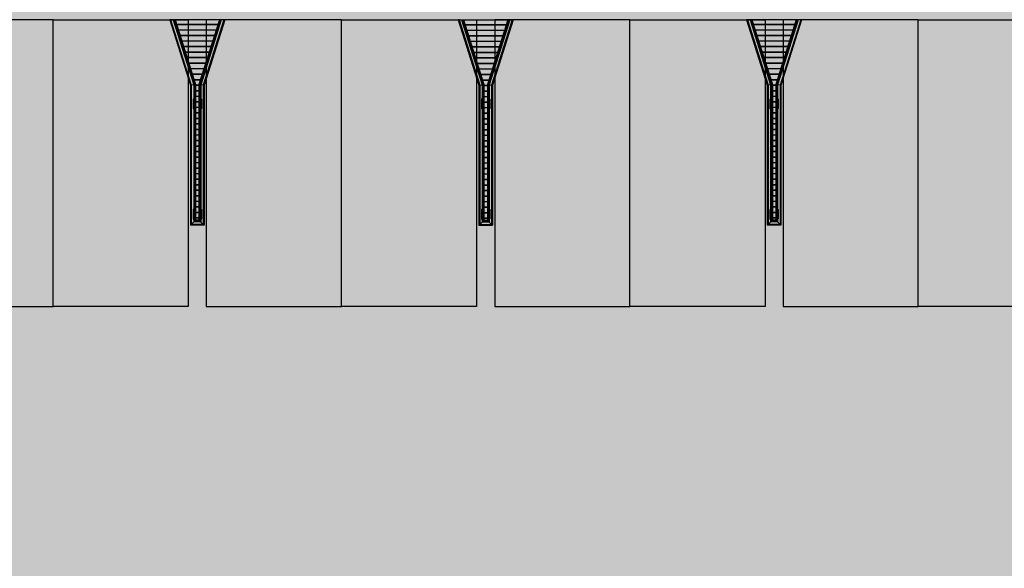
# Model space of a CAD drawing. Extents: x 522233 to 523915, y 4807068 to 4808256.
# Drawn here: x 522812 to 522836, y 4807712 to 4807726 of the extents above; entities that cross this region are included whole.
import ezdxf

# ---------------------------------------------------------------- set-up
doc = ezdxf.new("R2010")
doc.units = 0
doc.header["$MEASUREMENT"] = 0
doc.layers.add('501', color=1, linetype='CONTINUOUS')
doc.layers.add('limweb', color=200, linetype='CONTINUOUS')

msp = doc.modelspace()

# ---------------------------------------------------------------- hatches: boundary and pattern name
at = {"layer": 'limweb'}
msp.add_hatch(color=151, dxfattribs=at).paths.add_polyline_path([(522458.157, 4807534.848), (522472.791, 4807540.85), (522473.027, 4807540.368), (522484.715, 4807545.184), (522484.546, 4807545.687), (522493.142, 4807549.214), (522499.487, 4807552.837), (522560.6, 4807576.775), (522563.358, 4807577.857), (522565.184, 4807578.615), (522572.805, 4807581.38), (522576.369, 4807582.535), (522579.996, 4807583.608), (522583.354, 4807584.493), (522587.614, 4807585.549), (522590.106, 4807586.162), (522592.364, 4807586.589), (522595.89, 4807587.115), (522597.315, 4807587.257), (522600.758, 4807587.469), (522605.35, 4807587.647), (522631.223, 4807587.637), (522635.541, 4807587.708), (522657.627, 4807586.199), (522658.844, 4807586.116), (522670.387, 4807584.511), (522671.417, 4807591.473), (522668.432, 4807591.87), (522670.007, 4807607.218), (522701.632, 4807601.876), (522725.454, 4807597.904), (522767.703, 4807594.166), (522768.954, 4807609.892), (522768.053, 4807650.117), (522763.204, 4807650.004), (522763.069, 4807650.32), (522748.766, 4807650.584), (522745.088, 4807651.197), (522742.128, 4807650.917), (522736.644, 4807649.862), (522727.701, 4807646.952), (522728.607, 4807644.765), (522717.61, 4807641.936), (522718.543, 4807634.389), (522696.866, 4807639.866), (522712.032, 4807648.373), (522704.538, 4807660.039), (522692.903, 4807655.71), (522687.263, 4807651.926), (522677.329, 4807648.272), (522674.151, 4807655.495), (522675.753, 4807666.491), (522691.143, 4807668.347), (522689.167, 4807680.575), (522691.127, 4807688.9), (522693.601, 4807713.963), (522699.632, 4807725.802), (522699.998, 4807727.025), (522701.811, 4807731.144), (522708.274, 4807740.035), (522710.186, 4807741.337), (522723.442, 4807752.299), (522743.761, 4807769.019), (522748.124, 4807771.098), (522750.888, 4807772.863), (522751.975, 4807773.229), (522753.547, 4807774.155), (522754.481, 4807774.866), (522756.306, 4807774.83), (522757.501, 4807775.27), (522758.409, 4807775.396), (522760.249, 4807776.073), (522762.429, 4807776.893), (522770.133, 4807780.155), (522770.516, 4807779.432), (522780.345, 4807781.973), (522784.019, 4807782.323), (522790.24, 4807783.135), (522786.384, 4807785.13), (522785.756, 4807785.234), (522775.145, 4807791.733), (522777.243, 4807794.085), (522777.251, 4807797.046), (522777.584, 4807799.816), (522777.604, 4807800.373), (522777.482, 4807802.913), (522777.141, 4807805.291), (522777.024, 4807805.957), (522776.145, 4807809.16), (522775.739, 4807810.062), (522774.835, 4807812.116), (522773.843, 4807815.228), (522772.432, 4807818.115), (522769.567, 4807821.195), (522767.508, 4807824.229), (522766.235, 4807827.044), (522765.581, 4807830.245), (522765.685, 4807833.391), (522766.889, 4807836.516), (522766.657, 4807839.298), (522764.988, 4807842.002), (522760.453, 4807846.247), (522760.108, 4807846.803), (522758.187, 4807847.736), (522756.571, 4807847.806), (522751.745, 4807858.05), (522751.68, 4807858.252), (522751.422, 4807861.151), (522747.053, 4807864.179), (522744.946, 4807865.178), (522740.829, 4807878.325), (522741.382, 4807882.171), (522742.117, 4807886.723), (522742.382, 4807888.457), (522744.738, 4807898.972), (522742.17, 4807898.999), (522742.049, 4807904.086), (522741.703, 4807905.5), (522740.906, 4807907.594), (522737.961, 4807918.041), (522737.874, 4807920.875), (522735.918, 4807929.556), (522732.916, 4807937.361), (522733.032, 4807975.51), (522735.402, 4807991.793), (522745.607, 4807991.444), (522743.086, 4807975.823), (522742.812, 4807937.714), (522747.133, 4807915.906), (522799.727, 4807918.736), (522809.874, 4807918.907), (522819.262, 4807780.837), (522861.42, 4807763.946), (523566.802, 4808002.234), (523576.75, 4808008.954), (523579.518, 4808009.798), (523583.346, 4808010.996), (523597.528, 4808013.397), (523612.452, 4808011.896), (523626.149, 4808006.574), (523638.304, 4807997.481), (523647.211, 4807985.838), (523652.899, 4807971.779), (523654.514, 4807956.908), (523652.103, 4807942.228), (523645.769, 4807928.63), (523636.098, 4807917.352), (523623.764, 4807909.06), (523380.067, 4807789.884), (523440.338, 4807580.967), (523467.236, 4807585.586), (523481.089, 4807584.472), (523494.142, 4807580.222), (523504.556, 4807573.849), (523506.228, 4807572.823), (523537.599, 4807547.885), (523536.758, 4807508.91), (523507.442, 4807523.693), (523499.397, 4807526.062), (523490.562, 4807525.074), (523482.905, 4807520.769), (523477.51, 4807513.592), (523475.383, 4807505.062), (523476.857, 4807496.228), (523480.299, 4807487.348), (523468.427, 4807481.964), (523465.286, 4807453.27), (523464.213, 4807451.449), (523448.429, 4807424.804), (523429.381, 4807418.99), (523400.433, 4807419.422), (523393.624, 4807415.819), (523374.304, 4807415.792), (523348.366, 4807420.064), (523344.061, 4807420.738), (523337.497, 4807422.083), (523318.888, 4807425.897), (523302.616, 4807428.404), (523300.962, 4807428.622), (523297.87, 4807429.969), (523285.126, 4807430.327), (523263.216, 4807426.219), (523264.595, 4807420.269), (523305.796, 4807351.951), (523298.783, 4807348.567), (523292.051, 4807345.263), (523283.296, 4807340.737), (523281.551, 4807344.214), (523280.298, 4807346.11), (523279.224, 4807347.872), (523278.266, 4807349.523), (523277.297, 4807351.402), (523277.077, 4807351.795), (523274.943, 4807354.225), (523273.746, 4807355.019), (523271.555, 4807356.702), (523269.979, 4807357.947), (523267.89, 4807359.329), (523265.171, 4807360.908), (523262.747, 4807362.188), (523260.377, 4807363.404), (523259.344, 4807363.895), (523257.959, 4807364.798), (523256.734, 4807365.559), (523253.894, 4807366.571), (523250.826, 4807366.696), (523248.175, 4807366.446), (523244.33, 4807365.968), (523241.745, 4807365.058), (523238.748, 4807363.508), (523238.353, 4807363.206), (523236.718, 4807362.124), (523235.09, 4807361.005), (523233.922, 4807360.172), (523231.289, 4807358.724), (523227.126, 4807362.565), (523227.896, 4807394.394), (523226.139, 4807398.666), (523215.123, 4807417.093), (523204.977, 4807415.113), (523191.941, 4807414.421), (523186.136, 4807414.18), (523168.334, 4807413.5), (523152.435, 4807412.465), (523146.83, 4807412.09), (523135.808, 4807411.523), (523128.855, 4807411.192), (523125.103, 4807411.007), (523114.855, 4807410.508), (523077.52, 4807408.669), (523067.786, 4807408.088), (523056.7, 4807407.298), (523051.12, 4807407.011), (523045.609, 4807406.714), (523038.26, 4807406.329), (523033.407, 4807406.07), (523027.693, 4807405.769), (523018.54, 4807406.131), (523012.573, 4807406.386), (523002.713, 4807406.779), (522987.548, 4807407.402), (522983.808, 4807407.54), (522973.825, 4807406.37), (522957.218, 4807404.525), (522953.258, 4807416.938), (522932.703, 4807410.311), (522937.613, 4807394.386), (522896.366, 4807382.789), (522894.187, 4807390.179), (522880.203, 4807404.521), (522876.252, 4807397.215), (522863.276, 4807393.667), (522860.868, 4807387.785), (522837.301, 4807381.111), (522836.216, 4807375.407), (522781.399, 4807369.193), (522758.442, 4807367.393), (522745.937, 4807366.416), (522633.658, 4807390.764), (522630.346, 4807375.091), (522616.192, 4807377.671), (522615.915, 4807375.675), (522594.084, 4807379.676), (522584.385, 4807381.527), (522578.511, 4807383.015), (522575.139, 4807384.007), (522568.98, 4807386.137), (522565.452, 4807387.596), (522562.91, 4807388.658), (522556.633, 4807392.242), (522554.873, 4807393.398), (522550.54, 4807396.333), (522547.246, 4807398.907), (522545.172, 4807400.516), (522542.56, 4807402.849), (522540.865, 4807404.458), (522539.697, 4807405.623), (522537.937, 4807407.423), (522535.648, 4807410.077), (522533.935, 4807412.221), (522532.956, 4807413.524), (522528.626, 4807419.944), (522526.889, 4807422.873), (522521.657, 4807432.846), (522519.46, 4807437.307), (522498.365, 4807479.929), (522498.078, 4807479.787), (522495.324, 4807485.498), (522493.376, 4807484.539), (522486.263, 4807499.105)])

# ---------------------------------------------------------------- linework, layer by layer
at = {"layer": '501', "color": 7}
for p, q in [((522812.42, 4807725.708), (522809.12, 4807725.708)), ((522812.42, 4807725.708), (522815.72, 4807725.708)), ((522812.42, 4807718.708), (522812.42, 4807725.708)), ((522812.42, 4807718.708), (522812.42, 4807725.708)), ((522815.269, 4807725.708), (522815.775, 4807724.105)), ((522815.29, 4807725.708), (522815.269, 4807725.708)), ((522816.59, 4807725.708), (522815.29, 4807725.708)), ((522815.29, 4807725.708), (522815.795, 4807724.108)), ((522815.353, 4807725.708), (522815.855, 4807724.117)), ((522815.371, 4807725.708), (522815.872, 4807724.12)), ((522815.398, 4807725.708), (522815.898, 4807724.124)), ((522816.446, 4807725.591), (522815.435, 4807725.591)), ((522816.444, 4807725.585), (522815.437, 4807725.585)), ((522815.72, 4807725.708), (522815.72, 4807718.708)), ((522816.482, 4807725.708), (522815.982, 4807724.124)), ((522816.509, 4807725.708), (522816.008, 4807724.12)), ((522816.527, 4807725.708), (522816.025, 4807724.117)), ((522816.59, 4807725.708), (522816.085, 4807724.108)), ((522816.611, 4807725.708), (522816.105, 4807724.105)), ((522819.46, 4807725.708), (522816.16, 4807725.708)), ((522816.16, 4807725.708), (522816.16, 4807718.708)), ((522816.59, 4807725.708), (522816.611, 4807725.708)), ((522819.46, 4807718.708), (522819.46, 4807725.708)), ((522819.46, 4807725.708), (522822.76, 4807725.708)), ((522819.46, 4807718.708), (522819.46, 4807725.708)), ((522822.309, 4807725.708), (522822.815, 4807724.105)), ((522822.33, 4807725.708), (522822.309, 4807725.708)), ((522822.33, 4807725.708), (522823.63, 4807725.708)), ((522822.33, 4807725.708), (522822.835, 4807724.108)), ((522822.393, 4807725.708), (522822.895, 4807724.117)), ((522822.411, 4807725.708), (522822.912, 4807724.12)), ((522822.438, 4807725.708), (522822.938, 4807724.124)), ((522822.475, 4807725.591), (522823.486, 4807725.591)), ((522822.477, 4807725.585), (522823.484, 4807725.585)), ((522822.76, 4807725.708), (522822.76, 4807718.708)), ((522823.522, 4807725.708), (522823.022, 4807724.124)), ((522823.549, 4807725.708), (522823.048, 4807724.12)), ((522823.567, 4807725.708), (522823.065, 4807724.117)), ((522823.63, 4807725.708), (522823.125, 4807724.108)), ((522823.651, 4807725.708), (522823.145, 4807724.105)), ((522826.5, 4807725.708), (522823.2, 4807725.708)), ((522823.2, 4807725.708), (522823.2, 4807718.708)), ((522823.63, 4807725.708), (522823.651, 4807725.708)), ((522826.5, 4807718.708), (522826.5, 4807725.708)), ((522826.5, 4807725.708), (522829.8, 4807725.708)), ((522826.5, 4807718.708), (522826.5, 4807725.708)), ((522829.349, 4807725.708), (522829.855, 4807724.105)), ((522829.37, 4807725.708), (522829.349, 4807725.708)), ((522830.67, 4807725.708), (522829.37, 4807725.708)), ((522829.37, 4807725.708), (522829.875, 4807724.108)), ((522829.433, 4807725.708), (522829.935, 4807724.117)), ((522829.451, 4807725.708), (522829.952, 4807724.12)), ((522829.478, 4807725.708), (522829.978, 4807724.124)), ((522830.526, 4807725.591), (522829.515, 4807725.591)), ((522830.524, 4807725.585), (522829.517, 4807725.585)), ((522829.8, 4807725.708), (522829.8, 4807718.708)), ((522830.562, 4807725.708), (522830.062, 4807724.124)), ((522830.589, 4807725.708), (522830.088, 4807724.12)), ((522830.607, 4807725.708), (522830.105, 4807724.117)), ((522830.67, 4807725.708), (522830.165, 4807724.108)), ((522830.691, 4807725.708), (522830.185, 4807724.105)), ((522833.54, 4807725.708), (522830.24, 4807725.708)), ((522830.24, 4807725.708), (522830.24, 4807718.708)), ((522830.67, 4807725.708), (522830.691, 4807725.708)), ((522833.54, 4807718.708), (522833.54, 4807725.708)), ((522833.54, 4807725.708), (522836.84, 4807725.708)), ((522833.54, 4807718.708), (522833.54, 4807725.708)), ((522816.403, 4807725.456), (522815.478, 4807725.456)), ((522816.401, 4807725.45), (522815.479, 4807725.45)), ((522816.36, 4807725.321), (522815.52, 4807725.321)), ((522816.358, 4807725.315), (522815.522, 4807725.315)), ((522822.518, 4807725.456), (522823.443, 4807725.456)), ((522822.519, 4807725.45), (522823.441, 4807725.45)), ((522822.56, 4807725.321), (522823.4, 4807725.321)), ((522822.562, 4807725.315), (522823.398, 4807725.315)), ((522830.483, 4807725.456), (522829.558, 4807725.456)), ((522830.481, 4807725.45), (522829.559, 4807725.45)), ((522830.44, 4807725.321), (522829.6, 4807725.321)), ((522830.438, 4807725.315), (522829.602, 4807725.315)), ((522816.318, 4807725.186), (522815.563, 4807725.186)), ((522816.316, 4807725.18), (522815.565, 4807725.18)), ((522822.603, 4807725.186), (522823.358, 4807725.186)), ((522822.605, 4807725.18), (522823.356, 4807725.18)), ((522830.398, 4807725.186), (522829.643, 4807725.186)), ((522830.396, 4807725.18), (522829.645, 4807725.18)), ((522816.275, 4807725.051), (522815.605, 4807725.051)), ((522816.273, 4807725.045), (522815.607, 4807725.045)), ((522816.233, 4807724.916), (522815.648, 4807724.916)), ((522816.231, 4807724.91), (522815.65, 4807724.91)), ((522822.645, 4807725.051), (522823.315, 4807725.051)), ((522822.647, 4807725.045), (522823.313, 4807725.045)), ((522822.688, 4807724.916), (522823.273, 4807724.916)), ((522822.69, 4807724.91), (522823.271, 4807724.91)), ((522830.355, 4807725.051), (522829.685, 4807725.051)), ((522830.353, 4807725.045), (522829.687, 4807725.045)), ((522830.313, 4807724.916), (522829.728, 4807724.916)), ((522830.311, 4807724.91), (522829.73, 4807724.91)), ((522816.19, 4807724.781), (522815.691, 4807724.781)), ((522816.188, 4807724.775), (522815.692, 4807724.775)), ((522816.147, 4807724.646), (522815.733, 4807724.646)), ((522816.145, 4807724.64), (522815.735, 4807724.64)), ((522822.731, 4807724.781), (522823.23, 4807724.781)), ((522822.732, 4807724.775), (522823.228, 4807724.775)), ((522822.773, 4807724.646), (522823.187, 4807724.646)), ((522822.775, 4807724.64), (522823.185, 4807724.64)), ((522830.27, 4807724.781), (522829.771, 4807724.781)), ((522830.268, 4807724.775), (522829.772, 4807724.775)), ((522830.227, 4807724.646), (522829.813, 4807724.646)), ((522830.225, 4807724.64), (522829.815, 4807724.64)), ((522816.105, 4807724.511), (522815.776, 4807724.511)), ((522816.103, 4807724.505), (522815.778, 4807724.505)), ((522816.062, 4807724.376), (522815.818, 4807724.376)), ((522816.06, 4807724.37), (522815.82, 4807724.37)), ((522822.816, 4807724.511), (522823.145, 4807724.511)), ((522822.818, 4807724.505), (522823.143, 4807724.505)), ((522822.858, 4807724.376), (522823.102, 4807724.376)), ((522822.86, 4807724.37), (522823.1, 4807724.37)), ((522830.185, 4807724.511), (522829.856, 4807724.511)), ((522830.183, 4807724.505), (522829.858, 4807724.505)), ((522830.142, 4807724.376), (522829.898, 4807724.376)), ((522830.14, 4807724.37), (522829.9, 4807724.37)), ((522815.795, 4807724.108), (522815.775, 4807724.105)), ((522815.898, 4807724.124), (522815.795, 4807724.108)), ((522815.795, 4807724.108), (522815.795, 4807720.708)), ((522815.855, 4807724.117), (522815.855, 4807723.779)), ((522816.019, 4807724.241), (522815.861, 4807724.241)), ((522816.018, 4807724.235), (522815.863, 4807724.235)), ((522815.872, 4807724.12), (522815.872, 4807723.779)), ((522815.898, 4807724.124), (522815.898, 4807720.811)), ((522816.085, 4807724.108), (522815.982, 4807724.124)), ((522815.982, 4807724.124), (522815.982, 4807720.811)), ((522816.008, 4807724.12), (522816.008, 4807723.779)), ((522816.025, 4807724.117), (522816.025, 4807723.779)), ((522816.085, 4807724.108), (522816.085, 4807720.708)), ((522816.085, 4807724.108), (522816.105, 4807724.105)), ((522822.835, 4807724.108), (522822.815, 4807724.105)), ((522822.835, 4807724.108), (522822.938, 4807724.124)), ((522822.835, 4807724.108), (522822.835, 4807720.708)), ((522822.895, 4807724.117), (522822.895, 4807723.779)), ((522822.901, 4807724.241), (522823.059, 4807724.241)), ((522822.903, 4807724.235), (522823.058, 4807724.235)), ((522822.912, 4807724.12), (522822.912, 4807723.779)), ((522822.938, 4807724.124), (522822.938, 4807720.811)), ((522823.022, 4807724.124), (522823.125, 4807724.108)), ((522823.022, 4807724.124), (522823.022, 4807720.811)), ((522823.048, 4807724.12), (522823.048, 4807723.779)), ((522823.065, 4807724.117), (522823.065, 4807723.779)), ((522823.125, 4807724.108), (522823.125, 4807720.708)), ((522823.125, 4807724.108), (522823.145, 4807724.105)), ((522829.875, 4807724.108), (522829.855, 4807724.105)), ((522829.978, 4807724.124), (522829.875, 4807724.108)), ((522829.875, 4807724.108), (522829.875, 4807720.708)), ((522829.935, 4807724.117), (522829.935, 4807723.779)), ((522830.099, 4807724.241), (522829.941, 4807724.241)), ((522830.098, 4807724.235), (522829.943, 4807724.235)), ((522829.952, 4807724.12), (522829.952, 4807723.779)), ((522829.978, 4807724.124), (522829.978, 4807720.811)), ((522830.165, 4807724.108), (522830.062, 4807724.124)), ((522830.062, 4807724.124), (522830.062, 4807720.811)), ((522830.088, 4807724.12), (522830.088, 4807723.779)), ((522830.105, 4807724.117), (522830.105, 4807723.779)), ((522830.165, 4807724.108), (522830.165, 4807720.708)), ((522830.165, 4807724.108), (522830.185, 4807724.105)), ((522815.775, 4807724.105), (522815.775, 4807720.688)), ((522815.982, 4807724.106), (522815.898, 4807724.106)), ((522815.982, 4807724.1), (522815.898, 4807724.1)), ((522815.982, 4807723.971), (522815.898, 4807723.971)), ((522815.982, 4807723.965), (522815.898, 4807723.965)), ((522816.105, 4807724.105), (522816.105, 4807720.688)), ((522822.815, 4807724.105), (522822.815, 4807720.688)), ((522822.938, 4807724.106), (522823.022, 4807724.106)), ((522822.938, 4807724.1), (522823.022, 4807724.1)), ((522822.938, 4807723.971), (522823.022, 4807723.971)), ((522822.938, 4807723.965), (522823.022, 4807723.965)), ((522823.145, 4807724.105), (522823.145, 4807720.688)), ((522829.855, 4807724.105), (522829.855, 4807720.688)), ((522830.062, 4807724.106), (522829.978, 4807724.106)), ((522830.062, 4807724.1), (522829.978, 4807724.1)), ((522830.062, 4807723.971), (522829.978, 4807723.971)), ((522830.062, 4807723.965), (522829.978, 4807723.965)), ((522830.185, 4807724.105), (522830.185, 4807720.688)), ((522815.839, 4807723.767), (522815.839, 4807723.541)), ((522815.846, 4807723.686), (522815.853, 4807723.776)), ((522815.846, 4807723.621), (522815.846, 4807723.686)), ((522815.85, 4807723.686), (522815.857, 4807723.773)), ((522815.85, 4807723.621), (522815.85, 4807723.686)), ((522815.857, 4807723.779), (522815.87, 4807723.779)), ((522815.859, 4807723.775), (522815.868, 4807723.775)), ((522815.878, 4807723.686), (522815.87, 4807723.773)), ((522815.882, 4807723.686), (522815.874, 4807723.776)), ((522815.878, 4807723.621), (522815.878, 4807723.686)), ((522815.882, 4807723.621), (522815.882, 4807723.686)), ((522815.889, 4807723.767), (522815.889, 4807723.541)), ((522815.982, 4807723.836), (522815.898, 4807723.836)), ((522815.982, 4807723.83), (522815.898, 4807723.83)), ((522815.982, 4807723.701), (522815.898, 4807723.701)), ((522815.982, 4807723.695), (522815.898, 4807723.695)), ((522815.992, 4807723.767), (522815.992, 4807723.541)), ((522815.999, 4807723.686), (522816.007, 4807723.776)), ((522815.999, 4807723.621), (522815.999, 4807723.686)), ((522816.003, 4807723.686), (522816.01, 4807723.773)), ((522816.003, 4807723.621), (522816.003, 4807723.686)), ((522816.023, 4807723.779), (522816.011, 4807723.779)), ((522816.021, 4807723.775), (522816.012, 4807723.775)), ((522816.031, 4807723.686), (522816.023, 4807723.773)), ((522816.035, 4807723.686), (522816.027, 4807723.776)), ((522816.031, 4807723.621), (522816.031, 4807723.686)), ((522816.035, 4807723.621), (522816.035, 4807723.686)), ((522816.042, 4807723.767), (522816.042, 4807723.541)), ((522822.879, 4807723.767), (522822.879, 4807723.541)), ((522822.886, 4807723.686), (522822.893, 4807723.776)), ((522822.886, 4807723.621), (522822.886, 4807723.686)), ((522822.89, 4807723.686), (522822.897, 4807723.773)), ((522822.89, 4807723.621), (522822.89, 4807723.686)), ((522822.897, 4807723.779), (522822.91, 4807723.779)), ((522822.899, 4807723.775), (522822.908, 4807723.775)), ((522822.918, 4807723.686), (522822.91, 4807723.773)), ((522822.922, 4807723.686), (522822.914, 4807723.776)), ((522822.918, 4807723.621), (522822.918, 4807723.686)), ((522822.922, 4807723.621), (522822.922, 4807723.686)), ((522822.929, 4807723.767), (522822.929, 4807723.541)), ((522822.938, 4807723.836), (522823.022, 4807723.836)), ((522822.938, 4807723.83), (522823.022, 4807723.83)), ((522822.938, 4807723.701), (522823.022, 4807723.701)), ((522822.938, 4807723.695), (522823.022, 4807723.695)), ((522823.032, 4807723.767), (522823.032, 4807723.541)), ((522823.039, 4807723.686), (522823.047, 4807723.776)), ((522823.039, 4807723.621), (522823.039, 4807723.686)), ((522823.043, 4807723.686), (522823.05, 4807723.773)), ((522823.043, 4807723.621), (522823.043, 4807723.686)), ((522823.063, 4807723.779), (522823.051, 4807723.779)), ((522823.061, 4807723.775), (522823.052, 4807723.775)), ((522823.071, 4807723.686), (522823.063, 4807723.773)), ((522823.075, 4807723.686), (522823.067, 4807723.776)), ((522823.071, 4807723.621), (522823.071, 4807723.686)), ((522823.075, 4807723.621), (522823.075, 4807723.686)), ((522823.082, 4807723.767), (522823.082, 4807723.541)), ((522829.919, 4807723.767), (522829.919, 4807723.541)), ((522829.926, 4807723.686), (522829.933, 4807723.776)), ((522829.926, 4807723.621), (522829.926, 4807723.686)), ((522829.93, 4807723.686), (522829.937, 4807723.773)), ((522829.93, 4807723.621), (522829.93, 4807723.686)), ((522829.937, 4807723.779), (522829.95, 4807723.779)), ((522829.939, 4807723.775), (522829.948, 4807723.775)), ((522829.958, 4807723.686), (522829.95, 4807723.773)), ((522829.962, 4807723.686), (522829.954, 4807723.776)), ((522829.958, 4807723.621), (522829.958, 4807723.686)), ((522829.962, 4807723.621), (522829.962, 4807723.686)), ((522829.969, 4807723.767), (522829.969, 4807723.541)), ((522830.062, 4807723.836), (522829.978, 4807723.836)), ((522830.062, 4807723.83), (522829.978, 4807723.83)), ((522830.062, 4807723.701), (522829.978, 4807723.701)), ((522830.062, 4807723.695), (522829.978, 4807723.695)), ((522830.072, 4807723.767), (522830.072, 4807723.541)), ((522830.079, 4807723.686), (522830.087, 4807723.776)), ((522830.079, 4807723.621), (522830.079, 4807723.686)), ((522830.083, 4807723.686), (522830.09, 4807723.773)), ((522830.083, 4807723.621), (522830.083, 4807723.686)), ((522830.103, 4807723.779), (522830.091, 4807723.779)), ((522830.101, 4807723.775), (522830.092, 4807723.775)), ((522830.111, 4807723.686), (522830.103, 4807723.773)), ((522830.115, 4807723.686), (522830.107, 4807723.776)), ((522830.111, 4807723.621), (522830.111, 4807723.686)), ((522830.115, 4807723.621), (522830.115, 4807723.686)), ((522830.122, 4807723.767), (522830.122, 4807723.541)), ((522815.846, 4807723.621), (522815.853, 4807723.532)), ((522815.85, 4807723.622), (522815.857, 4807723.534)), ((522815.855, 4807723.529), (522815.855, 4807721.081)), ((522815.857, 4807723.528), (522815.87, 4807723.528)), ((522815.859, 4807723.532), (522815.868, 4807723.532)), ((522815.878, 4807723.622), (522815.87, 4807723.534)), ((522815.872, 4807723.529), (522815.872, 4807721.081)), ((522815.882, 4807723.621), (522815.874, 4807723.532)), ((522815.982, 4807723.566), (522815.898, 4807723.566)), ((522815.982, 4807723.56), (522815.898, 4807723.56)), ((522815.982, 4807723.431), (522815.898, 4807723.431)), ((522815.982, 4807723.425), (522815.898, 4807723.425)), ((522815.999, 4807723.621), (522816.007, 4807723.532)), ((522816.003, 4807723.622), (522816.01, 4807723.534)), ((522816.008, 4807723.529), (522816.008, 4807721.081)), ((522816.023, 4807723.528), (522816.011, 4807723.528)), ((522816.021, 4807723.532), (522816.012, 4807723.532)), ((522816.031, 4807723.622), (522816.023, 4807723.534)), ((522816.025, 4807723.529), (522816.025, 4807721.081)), ((522816.035, 4807723.621), (522816.027, 4807723.532)), ((522822.886, 4807723.621), (522822.893, 4807723.532)), ((522822.89, 4807723.622), (522822.897, 4807723.534)), ((522822.895, 4807723.529), (522822.895, 4807721.081)), ((522822.897, 4807723.528), (522822.91, 4807723.528)), ((522822.899, 4807723.532), (522822.908, 4807723.532)), ((522822.918, 4807723.622), (522822.91, 4807723.534)), ((522822.912, 4807723.529), (522822.912, 4807721.081)), ((522822.922, 4807723.621), (522822.914, 4807723.532)), ((522822.938, 4807723.566), (522823.022, 4807723.566)), ((522822.938, 4807723.56), (522823.022, 4807723.56)), ((522822.938, 4807723.431), (522823.022, 4807723.431)), ((522822.938, 4807723.425), (522823.022, 4807723.425)), ((522823.039, 4807723.621), (522823.047, 4807723.532)), ((522823.043, 4807723.622), (522823.05, 4807723.534)), ((522823.048, 4807723.529), (522823.048, 4807721.081)), ((522823.063, 4807723.528), (522823.051, 4807723.528)), ((522823.061, 4807723.532), (522823.052, 4807723.532)), ((522823.071, 4807723.622), (522823.063, 4807723.534)), ((522823.065, 4807723.529), (522823.065, 4807721.081)), ((522823.075, 4807723.621), (522823.067, 4807723.532)), ((522829.926, 4807723.621), (522829.933, 4807723.532)), ((522829.93, 4807723.622), (522829.937, 4807723.534)), ((522829.935, 4807723.529), (522829.935, 4807721.081)), ((522829.937, 4807723.528), (522829.95, 4807723.528)), ((522829.939, 4807723.532), (522829.948, 4807723.532)), ((522829.958, 4807723.622), (522829.95, 4807723.534)), ((522829.952, 4807723.529), (522829.952, 4807721.081)), ((522829.962, 4807723.621), (522829.954, 4807723.532)), ((522830.062, 4807723.566), (522829.978, 4807723.566)), ((522830.062, 4807723.56), (522829.978, 4807723.56)), ((522830.062, 4807723.431), (522829.978, 4807723.431)), ((522830.062, 4807723.425), (522829.978, 4807723.425)), ((522830.079, 4807723.621), (522830.087, 4807723.532)), ((522830.083, 4807723.622), (522830.09, 4807723.534)), ((522830.088, 4807723.529), (522830.088, 4807721.081)), ((522830.103, 4807723.528), (522830.091, 4807723.528)), ((522830.101, 4807723.532), (522830.092, 4807723.532)), ((522830.111, 4807723.622), (522830.103, 4807723.534)), ((522830.105, 4807723.529), (522830.105, 4807721.081)), ((522830.115, 4807723.621), (522830.107, 4807723.532)), ((522815.982, 4807723.296), (522815.898, 4807723.296)), ((522815.982, 4807723.29), (522815.898, 4807723.29)), ((522815.982, 4807723.161), (522815.898, 4807723.161)), ((522815.982, 4807723.155), (522815.898, 4807723.155)), ((522822.938, 4807723.296), (522823.022, 4807723.296)), ((522822.938, 4807723.29), (522823.022, 4807723.29)), ((522822.938, 4807723.161), (522823.022, 4807723.161)), ((522822.938, 4807723.155), (522823.022, 4807723.155)), ((522830.062, 4807723.296), (522829.978, 4807723.296)), ((522830.062, 4807723.29), (522829.978, 4807723.29)), ((522830.062, 4807723.161), (522829.978, 4807723.161)), ((522830.062, 4807723.155), (522829.978, 4807723.155)), ((522815.982, 4807723.026), (522815.898, 4807723.026)), ((522815.982, 4807723.02), (522815.898, 4807723.02)), ((522822.938, 4807723.026), (522823.022, 4807723.026)), ((522822.938, 4807723.02), (522823.022, 4807723.02)), ((522830.062, 4807723.026), (522829.978, 4807723.026)), ((522830.062, 4807723.02), (522829.978, 4807723.02)), ((522815.982, 4807722.891), (522815.898, 4807722.891)), ((522815.982, 4807722.885), (522815.898, 4807722.885)), ((522815.982, 4807722.756), (522815.898, 4807722.756)), ((522815.982, 4807722.75), (522815.898, 4807722.75)), ((522822.938, 4807722.891), (522823.022, 4807722.891)), ((522822.938, 4807722.885), (522823.022, 4807722.885)), ((522822.938, 4807722.756), (522823.022, 4807722.756)), ((522822.938, 4807722.75), (522823.022, 4807722.75)), ((522830.062, 4807722.891), (522829.978, 4807722.891)), ((522830.062, 4807722.885), (522829.978, 4807722.885)), ((522830.062, 4807722.756), (522829.978, 4807722.756)), ((522830.062, 4807722.75), (522829.978, 4807722.75)), ((522815.982, 4807722.621), (522815.898, 4807722.621)), ((522815.982, 4807722.615), (522815.898, 4807722.615)), ((522815.982, 4807722.486), (522815.898, 4807722.486)), ((522815.982, 4807722.48), (522815.898, 4807722.48)), ((522822.938, 4807722.621), (522823.022, 4807722.621)), ((522822.938, 4807722.615), (522823.022, 4807722.615)), ((522822.938, 4807722.486), (522823.022, 4807722.486)), ((522822.938, 4807722.48), (522823.022, 4807722.48)), ((522830.062, 4807722.621), (522829.978, 4807722.621)), ((522830.062, 4807722.615), (522829.978, 4807722.615)), ((522830.062, 4807722.486), (522829.978, 4807722.486)), ((522830.062, 4807722.48), (522829.978, 4807722.48)), ((522815.982, 4807722.351), (522815.898, 4807722.351)), ((522815.982, 4807722.345), (522815.898, 4807722.345)), ((522815.982, 4807722.216), (522815.898, 4807722.216)), ((522815.982, 4807722.21), (522815.898, 4807722.21)), ((522822.938, 4807722.351), (522823.022, 4807722.351)), ((522822.938, 4807722.345), (522823.022, 4807722.345)), ((522822.938, 4807722.216), (522823.022, 4807722.216)), ((522822.938, 4807722.21), (522823.022, 4807722.21)), ((522830.062, 4807722.351), (522829.978, 4807722.351)), ((522830.062, 4807722.345), (522829.978, 4807722.345)), ((522830.062, 4807722.216), (522829.978, 4807722.216)), ((522830.062, 4807722.21), (522829.978, 4807722.21)), ((522815.982, 4807722.081), (522815.898, 4807722.081)), ((522815.982, 4807722.075), (522815.898, 4807722.075)), ((522815.982, 4807721.946), (522815.898, 4807721.946)), ((522822.938, 4807722.081), (522823.022, 4807722.081)), ((522822.938, 4807722.075), (522823.022, 4807722.075)), ((522822.938, 4807721.946), (522823.022, 4807721.946)), ((522830.062, 4807722.081), (522829.978, 4807722.081)), ((522830.062, 4807722.075), (522829.978, 4807722.075)), ((522830.062, 4807721.946), (522829.978, 4807721.946)), ((522815.982, 4807721.94), (522815.898, 4807721.94)), ((522815.982, 4807721.811), (522815.898, 4807721.811)), ((522815.982, 4807721.805), (522815.898, 4807721.805)), ((522822.938, 4807721.94), (522823.022, 4807721.94)), ((522822.938, 4807721.811), (522823.022, 4807721.811)), ((522822.938, 4807721.805), (522823.022, 4807721.805)), ((522830.062, 4807721.94), (522829.978, 4807721.94)), ((522830.062, 4807721.811), (522829.978, 4807721.811)), ((522830.062, 4807721.805), (522829.978, 4807721.805)), ((522815.982, 4807721.676), (522815.898, 4807721.676)), ((522815.982, 4807721.67), (522815.898, 4807721.67)), ((522815.982, 4807721.541), (522815.898, 4807721.541)), ((522815.982, 4807721.535), (522815.898, 4807721.535)), ((522822.938, 4807721.676), (522823.022, 4807721.676)), ((522822.938, 4807721.67), (522823.022, 4807721.67)), ((522822.938, 4807721.541), (522823.022, 4807721.541)), ((522822.938, 4807721.535), (522823.022, 4807721.535)), ((522830.062, 4807721.676), (522829.978, 4807721.676)), ((522830.062, 4807721.67), (522829.978, 4807721.67)), ((522830.062, 4807721.541), (522829.978, 4807721.541)), ((522830.062, 4807721.535), (522829.978, 4807721.535)), ((522815.982, 4807721.406), (522815.898, 4807721.406)), ((522815.982, 4807721.4), (522815.898, 4807721.4)), ((522815.982, 4807721.271), (522815.898, 4807721.271)), ((522815.982, 4807721.265), (522815.898, 4807721.265)), ((522822.938, 4807721.406), (522823.022, 4807721.406)), ((522822.938, 4807721.4), (522823.022, 4807721.4)), ((522822.938, 4807721.271), (522823.022, 4807721.271)), ((522822.938, 4807721.265), (522823.022, 4807721.265)), ((522830.062, 4807721.406), (522829.978, 4807721.406)), ((522830.062, 4807721.4), (522829.978, 4807721.4)), ((522830.062, 4807721.271), (522829.978, 4807721.271)), ((522830.062, 4807721.265), (522829.978, 4807721.265)), ((522815.839, 4807721.07), (522815.839, 4807720.843)), ((522815.846, 4807720.989), (522815.853, 4807721.078)), ((522815.846, 4807720.924), (522815.846, 4807720.989)), ((522815.85, 4807720.989), (522815.857, 4807721.076)), ((522815.85, 4807720.924), (522815.85, 4807720.989)), ((522815.857, 4807721.082), (522815.87, 4807721.082)), ((522815.859, 4807721.078), (522815.868, 4807721.078)), ((522815.878, 4807720.989), (522815.87, 4807721.076)), ((522815.882, 4807720.989), (522815.874, 4807721.078)), ((522815.878, 4807720.924), (522815.878, 4807720.989)), ((522815.882, 4807720.924), (522815.882, 4807720.989)), ((522815.889, 4807721.07), (522815.889, 4807720.843)), ((522815.982, 4807721.136), (522815.898, 4807721.136)), ((522815.982, 4807721.13), (522815.898, 4807721.13)), ((522815.982, 4807721.001), (522815.898, 4807721.001)), ((522815.982, 4807720.995), (522815.898, 4807720.995)), ((522815.992, 4807721.07), (522815.992, 4807720.843)), ((522815.999, 4807720.989), (522816.007, 4807721.078)), ((522815.999, 4807720.924), (522815.999, 4807720.989)), ((522816.003, 4807720.989), (522816.01, 4807721.076)), ((522816.003, 4807720.924), (522816.003, 4807720.989)), ((522816.023, 4807721.082), (522816.011, 4807721.082)), ((522816.021, 4807721.078), (522816.012, 4807721.078)), ((522816.031, 4807720.989), (522816.023, 4807721.076)), ((522816.035, 4807720.989), (522816.027, 4807721.078)), ((522816.031, 4807720.924), (522816.031, 4807720.989)), ((522816.035, 4807720.924), (522816.035, 4807720.989)), ((522816.042, 4807721.07), (522816.042, 4807720.843)), ((522822.879, 4807721.07), (522822.879, 4807720.843)), ((522822.886, 4807720.989), (522822.893, 4807721.078)), ((522822.886, 4807720.924), (522822.886, 4807720.989)), ((522822.89, 4807720.989), (522822.897, 4807721.076)), ((522822.89, 4807720.924), (522822.89, 4807720.989)), ((522822.897, 4807721.082), (522822.91, 4807721.082)), ((522822.899, 4807721.078), (522822.908, 4807721.078)), ((522822.918, 4807720.989), (522822.91, 4807721.076)), ((522822.922, 4807720.989), (522822.914, 4807721.078)), ((522822.918, 4807720.924), (522822.918, 4807720.989)), ((522822.922, 4807720.924), (522822.922, 4807720.989)), ((522822.929, 4807721.07), (522822.929, 4807720.843)), ((522822.938, 4807721.136), (522823.022, 4807721.136)), ((522822.938, 4807721.13), (522823.022, 4807721.13)), ((522822.938, 4807721.001), (522823.022, 4807721.001)), ((522822.938, 4807720.995), (522823.022, 4807720.995)), ((522823.032, 4807721.07), (522823.032, 4807720.843)), ((522823.039, 4807720.989), (522823.047, 4807721.078)), ((522823.039, 4807720.924), (522823.039, 4807720.989)), ((522823.043, 4807720.989), (522823.05, 4807721.076)), ((522823.043, 4807720.924), (522823.043, 4807720.989)), ((522823.063, 4807721.082), (522823.051, 4807721.082)), ((522823.061, 4807721.078), (522823.052, 4807721.078)), ((522823.071, 4807720.989), (522823.063, 4807721.076)), ((522823.075, 4807720.989), (522823.067, 4807721.078)), ((522823.071, 4807720.924), (522823.071, 4807720.989)), ((522823.075, 4807720.924), (522823.075, 4807720.989)), ((522823.082, 4807721.07), (522823.082, 4807720.843)), ((522829.919, 4807721.07), (522829.919, 4807720.843)), ((522829.926, 4807720.989), (522829.933, 4807721.078)), ((522829.926, 4807720.924), (522829.926, 4807720.989)), ((522829.93, 4807720.989), (522829.937, 4807721.076)), ((522829.93, 4807720.924), (522829.93, 4807720.989)), ((522829.937, 4807721.082), (522829.95, 4807721.082)), ((522829.939, 4807721.078), (522829.948, 4807721.078)), ((522829.958, 4807720.989), (522829.95, 4807721.076)), ((522829.962, 4807720.989), (522829.954, 4807721.078)), ((522829.958, 4807720.924), (522829.958, 4807720.989)), ((522829.962, 4807720.924), (522829.962, 4807720.989)), ((522829.969, 4807721.07), (522829.969, 4807720.843)), ((522830.062, 4807721.136), (522829.978, 4807721.136)), ((522830.062, 4807721.13), (522829.978, 4807721.13)), ((522830.062, 4807721.001), (522829.978, 4807721.001)), ((522830.062, 4807720.995), (522829.978, 4807720.995)), ((522830.072, 4807721.07), (522830.072, 4807720.843)), ((522830.079, 4807720.989), (522830.087, 4807721.078)), ((522830.079, 4807720.924), (522830.079, 4807720.989)), ((522830.083, 4807720.989), (522830.09, 4807721.076)), ((522830.083, 4807720.924), (522830.083, 4807720.989)), ((522830.103, 4807721.082), (522830.091, 4807721.082)), ((522830.101, 4807721.078), (522830.092, 4807721.078)), ((522830.111, 4807720.989), (522830.103, 4807721.076)), ((522830.115, 4807720.989), (522830.107, 4807721.078)), ((522830.111, 4807720.924), (522830.111, 4807720.989)), ((522830.115, 4807720.924), (522830.115, 4807720.989)), ((522830.122, 4807721.07), (522830.122, 4807720.843)), ((522815.898, 4807720.811), (522815.795, 4807720.708)), ((522815.846, 4807720.924), (522815.853, 4807720.835)), ((522815.85, 4807720.924), (522815.857, 4807720.837)), ((522815.855, 4807720.832), (522815.855, 4807720.768)), ((522816.025, 4807720.768), (522815.855, 4807720.768)), ((522815.857, 4807720.831), (522815.87, 4807720.831)), ((522815.859, 4807720.835), (522815.868, 4807720.835)), ((522815.878, 4807720.924), (522815.87, 4807720.837)), ((522815.872, 4807720.832), (522815.872, 4807720.785)), ((522816.008, 4807720.785), (522815.872, 4807720.785)), ((522815.882, 4807720.924), (522815.874, 4807720.835)), ((522815.982, 4807720.866), (522815.898, 4807720.866)), ((522815.982, 4807720.86), (522815.898, 4807720.86)), ((522815.982, 4807720.811), (522815.898, 4807720.811)), ((522815.982, 4807720.811), (522816.085, 4807720.708)), ((522815.999, 4807720.924), (522816.007, 4807720.835)), ((522816.003, 4807720.924), (522816.01, 4807720.837)), ((522816.008, 4807720.832), (522816.008, 4807720.785)), ((522816.023, 4807720.831), (522816.011, 4807720.831)), ((522816.021, 4807720.835), (522816.012, 4807720.835)), ((522816.031, 4807720.924), (522816.023, 4807720.837)), ((522816.025, 4807720.832), (522816.025, 4807720.768)), ((522816.035, 4807720.924), (522816.027, 4807720.835)), ((522822.938, 4807720.811), (522822.835, 4807720.708)), ((522822.886, 4807720.924), (522822.893, 4807720.835)), ((522822.89, 4807720.924), (522822.897, 4807720.837)), ((522822.895, 4807720.832), (522822.895, 4807720.768)), ((522822.895, 4807720.768), (522823.065, 4807720.768)), ((522822.897, 4807720.831), (522822.91, 4807720.831)), ((522822.899, 4807720.835), (522822.908, 4807720.835)), ((522822.918, 4807720.924), (522822.91, 4807720.837)), ((522822.912, 4807720.832), (522822.912, 4807720.785)), ((522822.912, 4807720.785), (522823.048, 4807720.785)), ((522822.922, 4807720.924), (522822.914, 4807720.835)), ((522822.938, 4807720.866), (522823.022, 4807720.866)), ((522822.938, 4807720.86), (522823.022, 4807720.86)), ((522822.938, 4807720.811), (522823.022, 4807720.811)), ((522823.022, 4807720.811), (522823.125, 4807720.708)), ((522823.039, 4807720.924), (522823.047, 4807720.835)), ((522823.043, 4807720.924), (522823.05, 4807720.837)), ((522823.048, 4807720.832), (522823.048, 4807720.785)), ((522823.063, 4807720.831), (522823.051, 4807720.831)), ((522823.061, 4807720.835), (522823.052, 4807720.835)), ((522823.071, 4807720.924), (522823.063, 4807720.837)), ((522823.065, 4807720.832), (522823.065, 4807720.768)), ((522823.075, 4807720.924), (522823.067, 4807720.835)), ((522829.978, 4807720.811), (522829.875, 4807720.708)), ((522829.926, 4807720.924), (522829.933, 4807720.835)), ((522829.93, 4807720.924), (522829.937, 4807720.837)), ((522829.935, 4807720.832), (522829.935, 4807720.768)), ((522830.105, 4807720.768), (522829.935, 4807720.768)), ((522829.937, 4807720.831), (522829.95, 4807720.831)), ((522829.939, 4807720.835), (522829.948, 4807720.835)), ((522829.958, 4807720.924), (522829.95, 4807720.837)), ((522829.952, 4807720.832), (522829.952, 4807720.785)), ((522830.088, 4807720.785), (522829.952, 4807720.785)), ((522829.962, 4807720.924), (522829.954, 4807720.835)), ((522830.062, 4807720.866), (522829.978, 4807720.866)), ((522830.062, 4807720.86), (522829.978, 4807720.86)), ((522830.062, 4807720.811), (522829.978, 4807720.811)), ((522830.062, 4807720.811), (522830.165, 4807720.708)), ((522830.079, 4807720.924), (522830.087, 4807720.835)), ((522830.083, 4807720.924), (522830.09, 4807720.837)), ((522830.088, 4807720.832), (522830.088, 4807720.785)), ((522830.103, 4807720.831), (522830.091, 4807720.831)), ((522830.101, 4807720.835), (522830.092, 4807720.835)), ((522830.111, 4807720.924), (522830.103, 4807720.837)), ((522830.105, 4807720.832), (522830.105, 4807720.768)), ((522830.115, 4807720.924), (522830.107, 4807720.835)), ((522815.795, 4807720.708), (522815.775, 4807720.688)), ((522816.105, 4807720.688), (522815.775, 4807720.688)), ((522816.085, 4807720.708), (522815.795, 4807720.708)), ((522816.085, 4807720.708), (522816.105, 4807720.688)), ((522822.835, 4807720.708), (522822.815, 4807720.688)), ((522822.815, 4807720.688), (522823.145, 4807720.688)), ((522822.835, 4807720.708), (522823.125, 4807720.708)), ((522823.125, 4807720.708), (522823.145, 4807720.688)), ((522829.875, 4807720.708), (522829.855, 4807720.688)), ((522830.185, 4807720.688), (522829.855, 4807720.688)), ((522830.165, 4807720.708), (522829.875, 4807720.708)), ((522830.165, 4807720.708), (522830.185, 4807720.688)), ((522809.12, 4807718.708), (522812.42, 4807718.708)), ((522815.72, 4807718.708), (522812.42, 4807718.708)), ((522816.16, 4807718.708), (522819.46, 4807718.708)), ((522822.76, 4807718.708), (522819.46, 4807718.708)), ((522823.2, 4807718.708), (522826.5, 4807718.708)), ((522829.8, 4807718.708), (522826.5, 4807718.708)), ((522830.24, 4807718.708), (522833.54, 4807718.708)), ((522836.84, 4807718.708), (522833.54, 4807718.708))]:
    msp.add_line(p, q, dxfattribs=at)
for centre, radius, start, end in [((522815.844, 4807723.767), 0.005, 129.7918, 180), ((522815.864, 4807723.743), 0.0362, 104.6424, 129.7918), ((522815.857, 4807723.775), 0.004, 90, 175.0834), ((522815.859, 4807723.773), 0.002, 90, 175.0834), ((522815.868, 4807723.773), 0.002, 4.9166, 90), ((522815.87, 4807723.775), 0.004, 4.9166, 90), ((522815.864, 4807723.743), 0.0362, 50.2082, 75.3576), ((522815.884, 4807723.767), 0.005, 0, 50.2082), ((522815.997, 4807723.767), 0.005, 129.7918, 180), ((522816.017, 4807723.743), 0.0362, 104.6424, 129.7918), ((522816.011, 4807723.775), 0.004, 90, 175.0834), ((522816.012, 4807723.773), 0.002, 90, 175.0834), ((522816.021, 4807723.773), 0.002, 4.9166, 90), ((522816.023, 4807723.775), 0.004, 4.9166, 90), ((522816.017, 4807723.743), 0.0362, 50.2082, 75.3576), ((522816.037, 4807723.767), 0.005, 0, 50.2082), ((522822.884, 4807723.767), 0.005, 129.7918, 180), ((522822.904, 4807723.743), 0.0362, 104.6424, 129.7918), ((522822.897, 4807723.775), 0.004, 90, 175.0834), ((522822.899, 4807723.773), 0.002, 90, 175.0834), ((522822.908, 4807723.773), 0.002, 4.9166, 90), ((522822.91, 4807723.775), 0.004, 4.9166, 90), ((522822.904, 4807723.743), 0.0362, 50.2082, 75.3576), ((522822.924, 4807723.767), 0.005, 0, 50.2082), ((522823.037, 4807723.767), 0.005, 129.7918, 180), ((522823.057, 4807723.743), 0.0362, 104.6424, 129.7918), ((522823.051, 4807723.775), 0.004, 90, 175.0834), ((522823.052, 4807723.773), 0.002, 90, 175.0834), ((522823.061, 4807723.773), 0.002, 4.9166, 90), ((522823.063, 4807723.775), 0.004, 4.9166, 90), ((522823.057, 4807723.743), 0.0362, 50.2082, 75.3576), ((522823.077, 4807723.767), 0.005, 0, 50.2082), ((522829.924, 4807723.767), 0.005, 129.7918, 180), ((522829.944, 4807723.743), 0.0362, 104.6424, 129.7918), ((522829.937, 4807723.775), 0.004, 90, 175.0834), ((522829.939, 4807723.773), 0.002, 90, 175.0834), ((522829.948, 4807723.773), 0.002, 4.9166, 90), ((522829.95, 4807723.775), 0.004, 4.9166, 90), ((522829.944, 4807723.743), 0.0362, 50.2082, 75.3576), ((522829.964, 4807723.767), 0.005, 0, 50.2082), ((522830.077, 4807723.767), 0.005, 129.7918, 180), ((522830.097, 4807723.743), 0.0362, 104.6424, 129.7918), ((522830.091, 4807723.775), 0.004, 90, 175.0834), ((522830.092, 4807723.773), 0.002, 90, 175.0834), ((522830.101, 4807723.773), 0.002, 4.9166, 90), ((522830.103, 4807723.775), 0.004, 4.9166, 90), ((522830.097, 4807723.743), 0.0362, 50.2082, 75.3576), ((522830.117, 4807723.767), 0.005, 0, 50.2082), ((522815.844, 4807723.541), 0.005, 180, 230.2082), ((522815.864, 4807723.565), 0.0362, 230.2082, 255.3576), ((522815.857, 4807723.532), 0.004, 184.9166, 270), ((522815.859, 4807723.534), 0.002, 184.9166, 270), ((522815.868, 4807723.534), 0.002, 270, 355.0834), ((522815.87, 4807723.532), 0.004, 270, 355.0834), ((522815.864, 4807723.565), 0.0362, 284.6424, 309.7918), ((522815.884, 4807723.541), 0.005, 309.7918, 0), ((522815.997, 4807723.541), 0.005, 180, 230.2082), ((522816.017, 4807723.565), 0.0362, 230.2082, 255.3576), ((522816.011, 4807723.532), 0.004, 184.9166, 270), ((522816.012, 4807723.534), 0.002, 184.9166, 270), ((522816.021, 4807723.534), 0.002, 270, 355.0834), ((522816.023, 4807723.532), 0.004, 270, 355.0834), ((522816.017, 4807723.565), 0.0362, 284.6424, 309.7918), ((522816.037, 4807723.541), 0.005, 309.7918, 0), ((522822.884, 4807723.541), 0.005, 180, 230.2082), ((522822.904, 4807723.565), 0.0362, 230.2082, 255.3576), ((522822.897, 4807723.532), 0.004, 184.9166, 270), ((522822.899, 4807723.534), 0.002, 184.9166, 270), ((522822.908, 4807723.534), 0.002, 270, 355.0834), ((522822.91, 4807723.532), 0.004, 270, 355.0834), ((522822.904, 4807723.565), 0.0362, 284.6424, 309.7918), ((522822.924, 4807723.541), 0.005, 309.7918, 0), ((522823.037, 4807723.541), 0.005, 180, 230.2082), ((522823.057, 4807723.565), 0.0362, 230.2082, 255.3576), ((522823.051, 4807723.532), 0.004, 184.9166, 270), ((522823.052, 4807723.534), 0.002, 184.9166, 270), ((522823.061, 4807723.534), 0.002, 270, 355.0834), ((522823.063, 4807723.532), 0.004, 270, 355.0834), ((522823.057, 4807723.565), 0.0362, 284.6424, 309.7918), ((522823.077, 4807723.541), 0.005, 309.7918, 0), ((522829.924, 4807723.541), 0.005, 180, 230.2082), ((522829.944, 4807723.565), 0.0362, 230.2082, 255.3576), ((522829.937, 4807723.532), 0.004, 184.9166, 270), ((522829.939, 4807723.534), 0.002, 184.9166, 270), ((522829.948, 4807723.534), 0.002, 270, 355.0834), ((522829.95, 4807723.532), 0.004, 270, 355.0834), ((522829.944, 4807723.565), 0.0362, 284.6424, 309.7918), ((522829.964, 4807723.541), 0.005, 309.7918, 0), ((522830.077, 4807723.541), 0.005, 180, 230.2082), ((522830.097, 4807723.565), 0.0362, 230.2082, 255.3576), ((522830.091, 4807723.532), 0.004, 184.9166, 270), ((522830.092, 4807723.534), 0.002, 184.9166, 270), ((522830.101, 4807723.534), 0.002, 270, 355.0834), ((522830.103, 4807723.532), 0.004, 270, 355.0834), ((522830.097, 4807723.565), 0.0362, 284.6424, 309.7918), ((522830.117, 4807723.541), 0.005, 309.7918, 0), ((522815.844, 4807721.07), 0.005, 129.7918, 180), ((522815.864, 4807721.046), 0.0362, 104.6424, 129.7918), ((522815.857, 4807721.078), 0.004, 90, 175.0834), ((522815.859, 4807721.076), 0.002, 90, 175.0834), ((522815.868, 4807721.076), 0.002, 4.9166, 90), ((522815.87, 4807721.078), 0.004, 4.9166, 90), ((522815.864, 4807721.046), 0.0362, 50.2082, 75.3576), ((522815.884, 4807721.07), 0.005, 0, 50.2082), ((522815.997, 4807721.07), 0.005, 129.7918, 180), ((522816.017, 4807721.046), 0.0362, 104.6424, 129.7918), ((522816.011, 4807721.078), 0.004, 90, 175.0834), ((522816.012, 4807721.076), 0.002, 90, 175.0834), ((522816.021, 4807721.076), 0.002, 4.9166, 90), ((522816.023, 4807721.078), 0.004, 4.9166, 90), ((522816.017, 4807721.046), 0.0362, 50.2082, 75.3576), ((522816.037, 4807721.07), 0.005, 0, 50.2082), ((522822.884, 4807721.07), 0.005, 129.7918, 180), ((522822.904, 4807721.046), 0.0362, 104.6424, 129.7918), ((522822.897, 4807721.078), 0.004, 90, 175.0834), ((522822.899, 4807721.076), 0.002, 90, 175.0834), ((522822.908, 4807721.076), 0.002, 4.9166, 90), ((522822.91, 4807721.078), 0.004, 4.9166, 90), ((522822.904, 4807721.046), 0.0362, 50.2082, 75.3576), ((522822.924, 4807721.07), 0.005, 0, 50.2082), ((522823.037, 4807721.07), 0.005, 129.7918, 180), ((522823.057, 4807721.046), 0.0362, 104.6424, 129.7918), ((522823.051, 4807721.078), 0.004, 90, 175.0834), ((522823.052, 4807721.076), 0.002, 90, 175.0834), ((522823.061, 4807721.076), 0.002, 4.9166, 90), ((522823.063, 4807721.078), 0.004, 4.9166, 90), ((522823.057, 4807721.046), 0.0362, 50.2082, 75.3576), ((522823.077, 4807721.07), 0.005, 0, 50.2082), ((522829.924, 4807721.07), 0.005, 129.7918, 180), ((522829.944, 4807721.046), 0.0362, 104.6424, 129.7918), ((522829.937, 4807721.078), 0.004, 90, 175.0834), ((522829.939, 4807721.076), 0.002, 90, 175.0834), ((522829.948, 4807721.076), 0.002, 4.9166, 90), ((522829.95, 4807721.078), 0.004, 4.9166, 90), ((522829.944, 4807721.046), 0.0362, 50.2082, 75.3576), ((522829.964, 4807721.07), 0.005, 0, 50.2082), ((522830.077, 4807721.07), 0.005, 129.7918, 180), ((522830.097, 4807721.046), 0.0362, 104.6424, 129.7918), ((522830.091, 4807721.078), 0.004, 90, 175.0834), ((522830.092, 4807721.076), 0.002, 90, 175.0834), ((522830.101, 4807721.076), 0.002, 4.9166, 90), ((522830.103, 4807721.078), 0.004, 4.9166, 90), ((522830.097, 4807721.046), 0.0362, 50.2082, 75.3576), ((522830.117, 4807721.07), 0.005, 0, 50.2082), ((522815.844, 4807720.843), 0.005, 180, 230.2082), ((522815.864, 4807720.867), 0.0362, 230.2082, 255.3576), ((522815.857, 4807720.835), 0.004, 184.9166, 270), ((522815.859, 4807720.837), 0.002, 184.9166, 270), ((522815.868, 4807720.837), 0.002, 270, 355.0834), ((522815.87, 4807720.835), 0.004, 270, 355.0834), ((522815.864, 4807720.867), 0.0362, 284.6424, 309.7918), ((522815.884, 4807720.843), 0.005, 309.7918, 0), ((522815.997, 4807720.843), 0.005, 180, 230.2082), ((522816.017, 4807720.867), 0.0362, 230.2082, 255.3576), ((522816.011, 4807720.835), 0.004, 184.9166, 270), ((522816.012, 4807720.837), 0.002, 184.9166, 270), ((522816.021, 4807720.837), 0.002, 270, 355.0834), ((522816.023, 4807720.835), 0.004, 270, 355.0834), ((522816.017, 4807720.867), 0.0362, 284.6424, 309.7918), ((522816.037, 4807720.843), 0.005, 309.7918, 0), ((522822.884, 4807720.843), 0.005, 180, 230.2082), ((522822.904, 4807720.867), 0.0362, 230.2082, 255.3576), ((522822.897, 4807720.835), 0.004, 184.9166, 270), ((522822.899, 4807720.837), 0.002, 184.9166, 270), ((522822.908, 4807720.837), 0.002, 270, 355.0834), ((522822.91, 4807720.835), 0.004, 270, 355.0834), ((522822.904, 4807720.867), 0.0362, 284.6424, 309.7918), ((522822.924, 4807720.843), 0.005, 309.7918, 0), ((522823.037, 4807720.843), 0.005, 180, 230.2082), ((522823.057, 4807720.867), 0.0362, 230.2082, 255.3576), ((522823.051, 4807720.835), 0.004, 184.9166, 270), ((522823.052, 4807720.837), 0.002, 184.9166, 270), ((522823.061, 4807720.837), 0.002, 270, 355.0834), ((522823.063, 4807720.835), 0.004, 270, 355.0834), ((522823.057, 4807720.867), 0.0362, 284.6424, 309.7918), ((522823.077, 4807720.843), 0.005, 309.7918, 0), ((522829.924, 4807720.843), 0.005, 180, 230.2082), ((522829.944, 4807720.867), 0.0362, 230.2082, 255.3576), ((522829.937, 4807720.835), 0.004, 184.9166, 270), ((522829.939, 4807720.837), 0.002, 184.9166, 270), ((522829.948, 4807720.837), 0.002, 270, 355.0834), ((522829.95, 4807720.835), 0.004, 270, 355.0834), ((522829.944, 4807720.867), 0.0362, 284.6424, 309.7918), ((522829.964, 4807720.843), 0.005, 309.7918, 0), ((522830.077, 4807720.843), 0.005, 180, 230.2082), ((522830.097, 4807720.867), 0.0362, 230.2082, 255.3576), ((522830.091, 4807720.835), 0.004, 184.9166, 270), ((522830.092, 4807720.837), 0.002, 184.9166, 270), ((522830.101, 4807720.837), 0.002, 270, 355.0834), ((522830.103, 4807720.835), 0.004, 270, 355.0834), ((522830.097, 4807720.867), 0.0362, 284.6424, 309.7918), ((522830.117, 4807720.843), 0.005, 309.7918, 0)]:
    msp.add_arc(centre, radius, start, end, dxfattribs=at)

doc.saveas('drawing.dxf')
